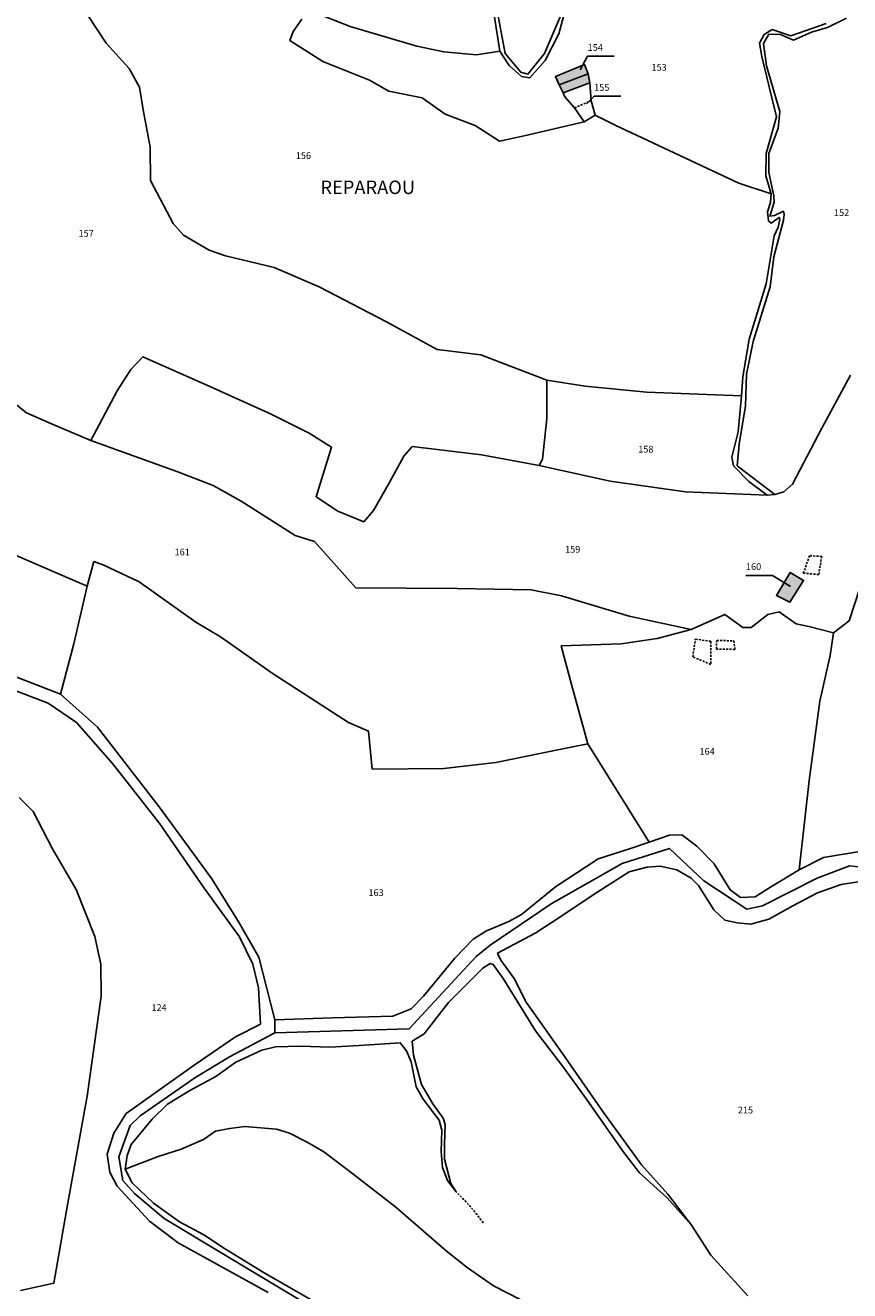
# Model space of a CAD drawing. Units: metres. Extents: x 1033034 to 1040241, y 6322870 to 6331914.
# Drawn here: x 1036986 to 1037231, y 6323833 to 6324210 of the extents above; entities that cross this region are included whole.
import ezdxf
from ezdxf.enums import TextEntityAlignment as Align

# ---------------------------------------------------------------- set-up
doc = ezdxf.new("R2010")
doc.units = ezdxf.units.M
doc.linetypes.add('TOPO1', pattern=[1, 0.6, -0.4])
for name, color, linetype in [('ig_cad_bati_dur', 152, 'CONTINUOUS'), ('ig_cad_bati_dur_hach', 24, 'CONTINUOUS'), ('ig_cad_detail_lineaire', 252, 'TOPO1'), ('ig_cad_fleche_de_rattachement', 3, 'CONTINUOUS'), ('ig_cad_hydro', 140, 'CONTINUOUS'), ('ig_cad_lieudit', 7, 'ByLayer'), ('ig_cad_lieudit_texte', 210, 'CONTINUOUS'), ('ig_cad_parcel', 3, 'CONTINUOUS'), ('ig_cad_parcel_num', 3, 'CONTINUOUS')]:
    doc.layers.add(name, color=color, linetype=linetype)
doc.styles.add('Times New Roman', font='times.ttf')

msp = doc.modelspace()

# ---------------------------------------------------------------- hatches: boundary and pattern name
at = {"layer": 'ig_cad_bati_dur_hach'}
for points in [[(1037153.26, 6324195.34), (1037152.18, 6324198.1), (1037143.51, 6324194.55), (1037144.67, 6324192.09)], [(1037145.83, 6324189.71), (1037153.8, 6324192.65), (1037153.26, 6324195.34), (1037144.67, 6324192.09)], [(1037217.45, 6324044.43), (1037213.45, 6324046.73), (1037209.39, 6324039.96), (1037213.4, 6324037.97)]]:
    msp.add_hatch(color=256, dxfattribs=at).paths.add_polyline_path(points)

# ---------------------------------------------------------------- linework, layer by layer
at = {"layer": 'ig_cad_bati_dur'}
for points in [[(1037153.26, 6324195.34), (1037152.18, 6324198.1), (1037143.51, 6324194.55), (1037144.67, 6324192.09)], [(1037145.83, 6324189.71), (1037153.8, 6324192.65), (1037153.26, 6324195.34), (1037144.67, 6324192.09)], [(1037217.45, 6324044.43), (1037213.45, 6324046.73), (1037209.39, 6324039.96), (1037213.4, 6324037.97)]]:
    msp.add_lwpolyline(points, close=True, dxfattribs=at)
at = {"layer": 'ig_cad_detail_lineaire'}
for points in [[(1037149.22, 6324185.19), (1037154.2, 6324187.35)], [(1037217.39, 6324046.58), (1037222, 6324046.14), (1037222.89, 6324051.56), (1037219.26, 6324051.76)], [(1037219.26, 6324051.76), (1037217.39, 6324046.58)], [(1037189.81, 6324019.39), (1037184.46, 6324021.66), (1037185.26, 6324026.93)], [(1037185.26, 6324026.93), (1037189.83, 6324026.26), (1037189.81, 6324019.39)], [(1037197.03, 6324023.86), (1037191.49, 6324023.97), (1037191.6, 6324026.54)], [(1037191.6, 6324026.54), (1037196.66, 6324026.39), (1037197.03, 6324023.86)], [(1037122.04, 6323853.01), (1037118.3, 6323857.72), (1037113.98, 6323862.22)]]:
    msp.add_lwpolyline(points, dxfattribs=at)
at = {"layer": 'ig_cad_fleche_de_rattachement'}
for points in [[(1037150.94, 6324196.57), (1037153.12, 6324200.58), (1037161.07, 6324200.6)], [(1037152.78, 6324186.39), (1037155.06, 6324188.67), (1037163.01, 6324188.69)], [(1037213.62, 6324042.55), (1037208.26, 6324045.91), (1037200.31, 6324045.89)]]:
    msp.add_lwpolyline(points, dxfattribs=at)
at = {"layer": 'ig_cad_hydro'}
for points in [[(1037073.92, 6323826.05), (1037044.12, 6323843.9), (1037026.98, 6323854.25), (1037018.15, 6323861.69), (1037014.61, 6323865.62), (1037013.5, 6323872.62), (1037016.79, 6323881.96), (1037019.78, 6323884.9), (1037036.08, 6323896.2), (1037046.46, 6323902.49), (1037059.91, 6323909.59), (1037059.9, 6323913.52), (1037055.2, 6323932.1), (1037049.34, 6323942.38), (1037041.19, 6323955.52), (1037025.5, 6323976.97), (1037007.11, 6324000.7), (1036996.05, 6324010.49), (1036978.71, 6324017.23)], [(1036978.11, 6324013.29), (1036992.41, 6324007.79), (1037000.85, 6324002.07), (1037011.53, 6323989.89), (1037025.68, 6323971.83), (1037038.92, 6323952.69), (1037049.45, 6323938.22), (1037053.38, 6323930.09), (1037055.09, 6323922.98), (1037055.65, 6323912.23), (1037048.23, 6323908.38), (1037035.89, 6323899.98), (1037015.6, 6323885.52), (1037012, 6323879.75), (1037009.94, 6323873.45), (1037010.73, 6323868.11), (1037012.96, 6323863.88), (1037022.58, 6323853.53), (1037031.17, 6323847.05), (1037057.91, 6323832.21)], [(1037234.87, 6323963.74), (1037223.44, 6323961.81), (1037216.11, 6323958.21), (1037207.92, 6323953.2), (1037203.02, 6323950.12), (1037198.64, 6323949.95), (1037195.64, 6323952.25), (1037190.79, 6323959.99), (1037185.66, 6323965.18), (1037181.2, 6323968.55), (1037177.52, 6323968.46), (1037171.47, 6323966.38), (1037165.93, 6323964.54), (1037156.26, 6323961.45), (1037143.54, 6323953.14), (1037133.43, 6323944.83), (1037129.67, 6323942.82), (1037123.03, 6323939.99), (1037119.04, 6323937.52), (1037113.61, 6323931.83), (1037104.27, 6323920.52), (1037100.6, 6323916.75), (1037095.07, 6323914.59), (1037077.16, 6323914.03), (1037059.9, 6323913.52), (1037059.91, 6323909.59), (1037100, 6323910.75), (1037119.93, 6323932.36), (1037124.08, 6323935.73), (1037142.29, 6323948.06), (1037163.45, 6323960.09), (1037177.52, 6323964.56), (1037187.79, 6323954.93), (1037200.58, 6323946.49), (1037205.21, 6323947.47), (1037221.53, 6323955.72), (1037231.11, 6323959.38), (1037234.49, 6323958.98)], [(1037234.49, 6323958.98), (1037231.11, 6323959.38), (1037221.53, 6323955.72), (1037205.21, 6323947.47), (1037200.58, 6323946.49), (1037187.79, 6323954.93), (1037177.52, 6323964.56), (1037163.45, 6323960.09), (1037142.29, 6323948.06), (1037124.08, 6323935.73), (1037119.93, 6323932.36), (1037100, 6323910.75), (1037059.91, 6323909.59), (1037046.46, 6323902.49), (1037036.08, 6323896.2), (1037019.78, 6323884.9), (1037016.79, 6323881.96), (1037013.5, 6323872.62), (1037014.61, 6323865.62), (1037018.15, 6323861.69), (1037026.98, 6323854.25), (1037044.12, 6323843.9), (1037073.92, 6323826.05)], [(1037073.55, 6323828.5), (1037056.8, 6323838.1), (1037044.97, 6323845.31), (1037038.78, 6323849.42), (1037031.51, 6323853.3), (1037023.78, 6323858.87), (1037017.42, 6323864.89), (1037015.3, 6323868.98), (1037015.91, 6323873.03), (1037017.18, 6323876.29), (1037023.35, 6323883.87), (1037028, 6323888.31), (1037034.63, 6323892.46), (1037042.39, 6323896.58), (1037048.34, 6323900.87), (1037056.04, 6323904.48), (1037060.17, 6323905.41), (1037067.65, 6323905.65), (1037076.28, 6323905.29), (1037085.06, 6323905.84), (1037097.32, 6323906.65), (1037099.16, 6323904.21), (1037100.53, 6323901), (1037102, 6323893.51), (1037104.15, 6323889.84), (1037108.89, 6323883.53), (1037109.66, 6323880.64), (1037109.45, 6323874.28), (1037109.92, 6323869.47), (1037111.38, 6323865.58), (1037113.98, 6323862.22), (1037112.37, 6323864.74), (1037110.44, 6323872), (1037110.52, 6323876.41), (1037110.66, 6323882.29), (1037110.04, 6323884.13), (1037106.97, 6323888.47), (1037103.68, 6323894.19), (1037101.22, 6323902.91), (1037100.88, 6323907.08), (1037104.4, 6323909.3), (1037111.63, 6323918.65), (1037121.89, 6323928.89), (1037124.11, 6323930.28), (1037125.02, 6323929.97), (1037127.93, 6323925.77), (1037137.6, 6323910.19), (1037145.77, 6323899.54), (1037152.81, 6323889.88), (1037163.61, 6323874.32), (1037168.59, 6323867.91), (1037176.78, 6323860.46), (1037184.11, 6323852.25), (1037177.06, 6323861.57), (1037169.18, 6323870.23), (1037157.88, 6323885.91), (1037145.68, 6323903.46), (1037134.83, 6323918.75), (1037131.22, 6323925.78), (1037127.32, 6323931.27), (1037126.3, 6323933.3), (1037137.67, 6323939.37), (1037145.15, 6323944.28), (1037155.06, 6323950.87), (1037165.46, 6323957.61), (1037170.73, 6323959), (1037174.7, 6323959.31), (1037179.66, 6323958.18), (1037183.95, 6323955.66), (1037186.17, 6323953.53), (1037190.77, 6323946.28), (1037193.98, 6323943.16), (1037197.65, 6323942.39), (1037201.77, 6323941.94), (1037207.15, 6323943.49), (1037214.25, 6323947.47), (1037221.65, 6323951.31), (1037228.67, 6323953.78), (1037233.71, 6323954.63)]]:
    msp.add_lwpolyline(points, dxfattribs=at)
at = {"layer": 'ig_cad_lieudit'}
for points in [[(1036978.71, 6324017.23), (1036996.05, 6324010.49), (1037007.11, 6324000.7), (1037025.5, 6323976.97), (1037041.19, 6323955.52), (1037049.34, 6323942.38), (1037055.2, 6323932.1), (1037059.9, 6323913.52), (1037059.91, 6323909.59), (1037100, 6323910.75), (1037119.93, 6323932.36), (1037124.08, 6323935.73), (1037142.29, 6323948.06), (1037163.45, 6323960.09), (1037177.52, 6323964.56), (1037187.79, 6323954.93), (1037200.58, 6323946.49), (1037205.21, 6323947.47), (1037221.53, 6323955.72), (1037231.11, 6323959.38), (1037234.49, 6323958.98)], [(1037073.92, 6323826.05), (1037044.12, 6323843.9), (1037026.98, 6323854.25), (1037018.15, 6323861.69), (1037014.61, 6323865.62), (1037013.5, 6323872.62), (1037016.79, 6323881.96), (1037019.78, 6323884.9), (1037036.08, 6323896.2), (1037046.46, 6323902.49), (1037059.91, 6323909.59), (1037059.9, 6323913.52), (1037055.2, 6323932.1), (1037049.34, 6323942.38), (1037041.19, 6323955.52), (1037025.5, 6323976.97), (1037007.11, 6324000.7), (1036996.05, 6324010.49), (1036978.71, 6324017.23)], [(1037234.49, 6323958.98), (1037231.11, 6323959.38), (1037221.53, 6323955.72), (1037205.21, 6323947.47), (1037200.58, 6323946.49), (1037187.79, 6323954.93), (1037177.52, 6323964.56), (1037163.45, 6323960.09), (1037142.29, 6323948.06), (1037124.08, 6323935.73), (1037119.93, 6323932.36), (1037100, 6323910.75), (1037059.91, 6323909.59), (1037046.46, 6323902.49), (1037036.08, 6323896.2), (1037019.78, 6323884.9), (1037016.79, 6323881.96), (1037013.5, 6323872.62), (1037014.61, 6323865.62), (1037018.15, 6323861.69), (1037026.98, 6323854.25), (1037044.12, 6323843.9), (1037073.92, 6323826.05)]]:
    msp.add_lwpolyline(points, dxfattribs=at)
at = {"layer": 'ig_cad_parcel'}
for points in [[(1036980.07, 6324098.98), (1036985.91, 6324094.38), (1036993.44, 6324091.11), (1037005.09, 6324086.13), (1037012.97, 6324100.92), (1037017.02, 6324107.23), (1037020.62, 6324111.07), (1037040.42, 6324102.29), (1037058.89, 6324093.98), (1037070.19, 6324088.25), (1037076.79, 6324084.12), (1037072.21, 6324069.32), (1037078.74, 6324065.04), (1037086.42, 6324061.83), (1037089.33, 6324065.22), (1037094.22, 6324073.83), (1037098.34, 6324081.44), (1037100.87, 6324084.28), (1037121.47, 6324081.87), (1037138.74, 6324078.61), (1037139.65, 6324080.52), (1037140.97, 6324092.7), (1037141.02, 6324104.06), (1037121.3, 6324111.62), (1037108.35, 6324113.25), (1037092.99, 6324121.52), (1037073.15, 6324131.88), (1037059.78, 6324137.68), (1037045.27, 6324141.11), (1037040.4, 6324142.83), (1037032.72, 6324147.28), (1037029.64, 6324150.72), (1037022.86, 6324163.61), (1037022.76, 6324173.47), (1037020.74, 6324184.6), (1037019.64, 6324191.42), (1037016.56, 6324196.91), (1037009.64, 6324204.49), (1036998.71, 6324221.18)], [(1036998.71, 6324221.18), (1037009.64, 6324204.49), (1037016.56, 6324196.91), (1037019.64, 6324191.42), (1037020.74, 6324184.6), (1037022.76, 6324173.47), (1037022.86, 6324163.61), (1037029.64, 6324150.72), (1037032.72, 6324147.28), (1037040.4, 6324142.83), (1037045.27, 6324141.11), (1037059.78, 6324137.68), (1037073.15, 6324131.88), (1037092.99, 6324121.52), (1037108.35, 6324113.25), (1037121.3, 6324111.62), (1037141.02, 6324104.06), (1037152.36, 6324102.32), (1037170.63, 6324100.52), (1037198.94, 6324099.43), (1037199.38, 6324105.03), (1037201.23, 6324116.29), (1037206.31, 6324132.77), (1037208.74, 6324147.1), (1037209.88, 6324149.69), (1037210.36, 6324151.92), (1037210.16, 6324152.59), (1037207.86, 6324150.88), (1037206.98, 6324151.55), (1037206.77, 6324154.21), (1037207.65, 6324156.97), (1037207.77, 6324159.62), (1037198.17, 6324162.82), (1037161.58, 6324179.92), (1037155.35, 6324183.06), (1037152.14, 6324181.04), (1037134.27, 6324176.93), (1037126.89, 6324175.26), (1037119.66, 6324179.92), (1037110.67, 6324183.36), (1037103.83, 6324188.18), (1037093.93, 6324190.23), (1037088.19, 6324193.49), (1037074.28, 6324198.99), (1037064.45, 6324205.26), (1037065.44, 6324207.95), (1037067.97, 6324211.65)], [(1037148.83, 6324223.29), (1037144.58, 6324207.28), (1037140.45, 6324199.29), (1037135.93, 6324194.21), (1037133.4, 6324194.58), (1037129.78, 6324197.84), (1037127.01, 6324202.07), (1037119.99, 6324201.02), (1037110.24, 6324201.92), (1037102.29, 6324203.58), (1037082.4, 6324209.45), (1037070.8, 6324214.03)], [(1037125.38, 6324212.2), (1037127.01, 6324202.07), (1037119.99, 6324201.02), (1037110.24, 6324201.92), (1037102.29, 6324203.58), (1037082.4, 6324209.45), (1037070.8, 6324214.03)], [(1037126.18, 6324214.14), (1037128.58, 6324201.41), (1037133.2, 6324195.9), (1037135.34, 6324195.22), (1037140.32, 6324201.44), (1037144.96, 6324212.33)], [(1037067.97, 6324211.65), (1037065.44, 6324207.95), (1037064.45, 6324205.26), (1037074.28, 6324198.99), (1037088.19, 6324193.49), (1037093.93, 6324190.23), (1037103.83, 6324188.18), (1037110.67, 6324183.36), (1037119.66, 6324179.92), (1037126.89, 6324175.26), (1037134.27, 6324176.93), (1037152.14, 6324181.04), (1037149.22, 6324185.19), (1037146.3, 6324188.46), (1037145.83, 6324189.71), (1037144.67, 6324192.09), (1037143.51, 6324194.55), (1037152.18, 6324198.1), (1037153.26, 6324195.34), (1037153.8, 6324192.65), (1037154.2, 6324187.35), (1037155.35, 6324183.06), (1037161.58, 6324179.92), (1037198.17, 6324162.82), (1037207.77, 6324159.62), (1037206.23, 6324164.98), (1037206.29, 6324171.59), (1037209.41, 6324182.54), (1037208.02, 6324188.22), (1037205, 6324200.51), (1037204.38, 6324204.52), (1037205.75, 6324207.07), (1037208.13, 6324208.53), (1037213.66, 6324206.71), (1037224.17, 6324210.33)], [(1037231.48, 6324105.58), (1037222.94, 6324089.79), (1037214.16, 6324073.11), (1037211.55, 6324070.8), (1037208.87, 6324070.03), (1037197.72, 6324078.6), (1037198.25, 6324085.02), (1037200.14, 6324096.47), (1037200.43, 6324105.83), (1037202.48, 6324115.62), (1037207.5, 6324131.91), (1037208.63, 6324140.82), (1037211.45, 6324151.76), (1037211.68, 6324153.47), (1037211.48, 6324154.4), (1037208.76, 6324153.14), (1037207.38, 6324152.97), (1037208.69, 6324157.07), (1037208.59, 6324158.97), (1037207.12, 6324165.99), (1037207.1, 6324171.6), (1037209.93, 6324179.12), (1037210.38, 6324184.12), (1037206.44, 6324197.78), (1037205.49, 6324204.35), (1037207.1, 6324207.19), (1037210.62, 6324207.04), (1037214.44, 6324205.35), (1037219.87, 6324207.81), (1037224.63, 6324209.13), (1037230.23, 6324211.9)], [(1037231.48, 6324105.58), (1037222.94, 6324089.79), (1037214.16, 6324073.11), (1037211.55, 6324070.8), (1037208.87, 6324070.03), (1037206.58, 6324069.83), (1037182.33, 6324070.85), (1037159.87, 6324073.95), (1037138.74, 6324078.61), (1037121.47, 6324081.87), (1037100.87, 6324084.28), (1037098.34, 6324081.44), (1037094.22, 6324073.83), (1037089.33, 6324065.22), (1037086.42, 6324061.83), (1037078.74, 6324065.04), (1037072.21, 6324069.32), (1037076.79, 6324084.12), (1037070.19, 6324088.25), (1037058.89, 6324093.98), (1037040.42, 6324102.29), (1037020.62, 6324111.07), (1037017.02, 6324107.23), (1037012.97, 6324100.92), (1037005.09, 6324086.13), (1037030.72, 6324076.84), (1037041.55, 6324072.72), (1037049.9, 6324068.07), (1037066.03, 6324057.82), (1037071.77, 6324056), (1037084.08, 6324042.21), (1037114.25, 6324041.98), (1037136.27, 6324041.57), (1037145.33, 6324039.82), (1037165.55, 6324033.73), (1037184.02, 6324029.78), (1037193.97, 6324034.26), (1037199.35, 6324030.36), (1037201.88, 6324030.37), (1037206.78, 6324034.22), (1037210.22, 6324035.07), (1037215.3, 6324031.48), (1037219.07, 6324030.63), (1037226.43, 6324028.81), (1037231.08, 6324032.41), (1037237.48, 6324052.16)], [(1036974.07, 6324055.6), (1037004.05, 6324042.73), (1037006.03, 6324050.02), (1037008.95, 6324048.95), (1037019.47, 6324043.98), (1037036.41, 6324032), (1037043.7, 6324027.57), (1037059.43, 6324016.58), (1037081.86, 6324002.05), (1037087.85, 6323999.45), (1037088.94, 6323988.19), (1037110.28, 6323988.4), (1037125.82, 6323990.12), (1037143.76, 6323993.85), (1037153.2, 6323995.71), (1037148.37, 6324013.4), (1037145.27, 6324024.92), (1037163.15, 6324025.49), (1037173.81, 6324027.13), (1037184.02, 6324029.78), (1037165.55, 6324033.73), (1037145.33, 6324039.82), (1037136.27, 6324041.57), (1037114.25, 6324041.98), (1037084.08, 6324042.21), (1037071.77, 6324056), (1037066.03, 6324057.82), (1037049.9, 6324068.07), (1037041.55, 6324072.72), (1037030.72, 6324076.84), (1037005.09, 6324086.13), (1036993.44, 6324091.11), (1036985.91, 6324094.38), (1036980.07, 6324098.98)], [(1037237.48, 6324052.16), (1037231.08, 6324032.41), (1037226.43, 6324028.81), (1037225.4, 6324022.03), (1037222.29, 6324008.44), (1037219.11, 6323984.83), (1037216.11, 6323958.21), (1037223.44, 6323961.81), (1037234.87, 6323963.74)], [(1037057.91, 6323832.21), (1037031.17, 6323847.05), (1037022.58, 6323853.53), (1037012.96, 6323863.88), (1037010.73, 6323868.11), (1037009.94, 6323873.45), (1037012, 6323879.75), (1037015.6, 6323885.52), (1037035.89, 6323899.98), (1037048.23, 6323908.38), (1037055.65, 6323912.23), (1037055.09, 6323922.98), (1037053.38, 6323930.09), (1037049.45, 6323938.22), (1037038.92, 6323952.69), (1037025.68, 6323971.83), (1037011.53, 6323989.89), (1037000.85, 6324002.07), (1036992.41, 6324007.79), (1036978.11, 6324013.29)], [(1036983.79, 6323979.72), (1036987.94, 6323975.51), (1036993.73, 6323964.46), (1037000.7, 6323952.32), (1037006.27, 6323938.35), (1037008.13, 6323930.08), (1037008.15, 6323920.48), (1037003.99, 6323890.73), (1036998.18, 6323858.36), (1036994.11, 6323835.05), (1036984.13, 6323832.87)], [(1036983.79, 6323979.72), (1036987.94, 6323975.51), (1036993.73, 6323964.46), (1037000.7, 6323952.32), (1037006.27, 6323938.35), (1037008.13, 6323930.08), (1037008.15, 6323920.48), (1037003.99, 6323890.73), (1036998.18, 6323858.36), (1036994.11, 6323835.05), (1036984.13, 6323832.87)], [(1037200.87, 6323831.23), (1037189.86, 6323843.31), (1037184.11, 6323852.25), (1037177.06, 6323861.57), (1037169.18, 6323870.23), (1037157.88, 6323885.91), (1037145.68, 6323903.46), (1037134.83, 6323918.75), (1037131.22, 6323925.78), (1037127.32, 6323931.27), (1037126.3, 6323933.3), (1037137.67, 6323939.37), (1037145.15, 6323944.28), (1037155.06, 6323950.87), (1037165.46, 6323957.61), (1037170.73, 6323959), (1037174.7, 6323959.31), (1037179.66, 6323958.18), (1037183.95, 6323955.66), (1037186.17, 6323953.53), (1037190.77, 6323946.28), (1037193.98, 6323943.16), (1037197.65, 6323942.39), (1037201.77, 6323941.94), (1037207.15, 6323943.49), (1037214.25, 6323947.47), (1037221.65, 6323951.31), (1037228.67, 6323953.78), (1037233.71, 6323954.63)], [(1037200.87, 6323831.23), (1037189.86, 6323843.31), (1037184.11, 6323852.25), (1037176.78, 6323860.46), (1037168.59, 6323867.91), (1037163.61, 6323874.32), (1037152.81, 6323889.88), (1037145.77, 6323899.54), (1037137.6, 6323910.19), (1037127.93, 6323925.77), (1037125.02, 6323929.97), (1037124.11, 6323930.28), (1037121.89, 6323928.89), (1037111.63, 6323918.65), (1037104.4, 6323909.3), (1037100.88, 6323907.08), (1037101.22, 6323902.91), (1037103.68, 6323894.19), (1037106.97, 6323888.47), (1037110.04, 6323884.13), (1037110.66, 6323882.29), (1037110.52, 6323876.41), (1037110.44, 6323872), (1037112.37, 6323864.74), (1037113.98, 6323862.22), (1037111.38, 6323865.58), (1037109.92, 6323869.47), (1037109.45, 6323874.28), (1037109.66, 6323880.64), (1037108.89, 6323883.53), (1037104.15, 6323889.84), (1037102, 6323893.51), (1037100.53, 6323901), (1037099.16, 6323904.21), (1037097.32, 6323906.65), (1037085.06, 6323905.84), (1037076.28, 6323905.29), (1037067.65, 6323905.65), (1037060.17, 6323905.41), (1037056.04, 6323904.48), (1037048.34, 6323900.87), (1037042.39, 6323896.58), (1037034.63, 6323892.46), (1037028, 6323888.31), (1037023.35, 6323883.87), (1037017.18, 6323876.29), (1037015.91, 6323873.03), (1037015.3, 6323868.98), (1037025.21, 6323872.8), (1037032.07, 6323874.89), (1037038.72, 6323877.8), (1037042.22, 6323880.33), (1037046.5, 6323881.11), (1037050.97, 6323881.66), (1037060.44, 6323880.91), (1037064.35, 6323879.7), (1037069.54, 6323877.03), (1037074.51, 6323874.14), (1037083.14, 6323867.62), (1037095.97, 6323857.64), (1037110.97, 6323844.67), (1037117.23, 6323839.68), (1037125.04, 6323834.26), (1037133.22, 6323830)], [(1037073.55, 6323828.5), (1037056.8, 6323838.1), (1037044.97, 6323845.31), (1037038.78, 6323849.42), (1037031.51, 6323853.3), (1037023.78, 6323858.87), (1037017.42, 6323864.89), (1037015.3, 6323868.98), (1037025.21, 6323872.8), (1037032.07, 6323874.89), (1037038.72, 6323877.8), (1037042.22, 6323880.33), (1037046.5, 6323881.11), (1037050.97, 6323881.66), (1037060.44, 6323880.91), (1037064.35, 6323879.7), (1037069.54, 6323877.03), (1037074.51, 6323874.14), (1037083.14, 6323867.62), (1037095.97, 6323857.64), (1037110.97, 6323844.67), (1037117.23, 6323839.68), (1037125.04, 6323834.26), (1037133.22, 6323830)]]:
    msp.add_lwpolyline(points, dxfattribs=at)
for points in [[(1037153.26, 6324195.34), (1037152.18, 6324198.1), (1037143.51, 6324194.55), (1037144.67, 6324192.09)], [(1037152.14, 6324181.04), (1037149.22, 6324185.19), (1037146.3, 6324188.46), (1037145.83, 6324189.71), (1037144.67, 6324192.09), (1037153.26, 6324195.34), (1037153.8, 6324192.65), (1037154.2, 6324187.35), (1037155.35, 6324183.06)], [(1037141.02, 6324104.06), (1037140.97, 6324092.7), (1037139.65, 6324080.52), (1037138.74, 6324078.61), (1037159.87, 6324073.95), (1037182.33, 6324070.85), (1037206.58, 6324069.83), (1037201.12, 6324073.89), (1037196.58, 6324078.56), (1037196.11, 6324081.09), (1037197.94, 6324088.69), (1037198.94, 6324099.43), (1037170.63, 6324100.52), (1037152.36, 6324102.32)], [(1037004.05, 6324042.73), (1036974.07, 6324055.6), (1036960.09, 6324061.02), (1036951.79, 6324067.29), (1036947.49, 6324071.51), (1036942.27, 6324078.67), (1036939.11, 6324084.89), (1036937.25, 6324090.94), (1036936.08, 6324101.61), (1036934.08, 6324092.74), (1036932.73, 6324076.02), (1036931.39, 6324059.67), (1036937.33, 6324043.36), (1036942.49, 6324033.08), (1036944.34, 6324030.7), (1036954.26, 6324023.88), (1036965.22, 6324020.17), (1036978.71, 6324017.23), (1036996.05, 6324010.49), (1037000.01, 6324025.55)], [(1037153.2, 6323995.71), (1037143.76, 6323993.85), (1037125.82, 6323990.12), (1037110.28, 6323988.4), (1037088.94, 6323988.19), (1037087.85, 6323999.45), (1037081.86, 6324002.05), (1037059.43, 6324016.58), (1037043.7, 6324027.57), (1037036.41, 6324032), (1037019.47, 6324043.98), (1037008.95, 6324048.95), (1037006.03, 6324050.02), (1037004.05, 6324042.73), (1037000.01, 6324025.55), (1036996.05, 6324010.49), (1037007.11, 6324000.7), (1037025.5, 6323976.97), (1037041.19, 6323955.52), (1037049.34, 6323942.38), (1037055.2, 6323932.1), (1037059.9, 6323913.52), (1037077.16, 6323914.03), (1037095.07, 6323914.59), (1037100.6, 6323916.75), (1037104.27, 6323920.52), (1037113.61, 6323931.83), (1037119.04, 6323937.52), (1037123.03, 6323939.99), (1037129.67, 6323942.82), (1037133.43, 6323944.83), (1037143.54, 6323953.14), (1037156.26, 6323961.45), (1037165.93, 6323964.54), (1037171.47, 6323966.38)], [(1037213.4, 6324037.97), (1037209.39, 6324039.96), (1037213.45, 6324046.73), (1037217.45, 6324044.43)], [(1037213.4, 6324037.97), (1037209.39, 6324039.96), (1037213.45, 6324046.73), (1037217.45, 6324044.43)], [(1037153.2, 6323995.71), (1037148.37, 6324013.4), (1037145.27, 6324024.92), (1037163.15, 6324025.49), (1037173.81, 6324027.13), (1037184.02, 6324029.78), (1037193.97, 6324034.26), (1037199.35, 6324030.36), (1037201.88, 6324030.37), (1037206.78, 6324034.22), (1037210.22, 6324035.07), (1037215.3, 6324031.48), (1037219.07, 6324030.63), (1037226.43, 6324028.81), (1037225.4, 6324022.03), (1037222.29, 6324008.44), (1037219.11, 6323984.83), (1037216.11, 6323958.21), (1037207.92, 6323953.2), (1037203.02, 6323950.12), (1037198.64, 6323949.95), (1037195.64, 6323952.25), (1037190.79, 6323959.99), (1037185.66, 6323965.18), (1037181.2, 6323968.55), (1037177.52, 6323968.46), (1037171.47, 6323966.38)]]:
    msp.add_lwpolyline(points, close=True, dxfattribs=at)

# ---------------------------------------------------------------- texts
at = {"layer": 'ig_cad_lieudit_texte', "style": 'Times New Roman'}
msp.add_text('REPARAOU', height=4, dxfattribs=at).set_placement((1037073.5, 6324158.29), align=Align.BOTTOM_LEFT)
at = {"layer": 'ig_cad_parcel_num', "style": 'Times New Roman'}
for s, p in [('154', (1037153.12, 6324201.58)), ('153', (1037172.15, 6324195.65)), ('155', (1037155.06, 6324189.67)), ('156', (1037066.18, 6324169.37)), ('152', (1037226.53, 6324152.39)), ('157', (1037001.45, 6324146.18)), ('158', (1037168.2, 6324081.89)), ('159', (1037146.41, 6324052.05)), ('161', (1037030.06, 6324051.24)), ('160', (1037200.31, 6324046.89)), ('164', (1037186.46, 6323991.86)), ('163', (1037087.83, 6323949.75)), ('124', (1037023.17, 6323915.51)), ('215', (1037197.88, 6323884.95))]:
    msp.add_text(s, height=2, dxfattribs=at).set_placement(p, align=Align.BOTTOM_LEFT)

doc.saveas('drawing.dxf')
